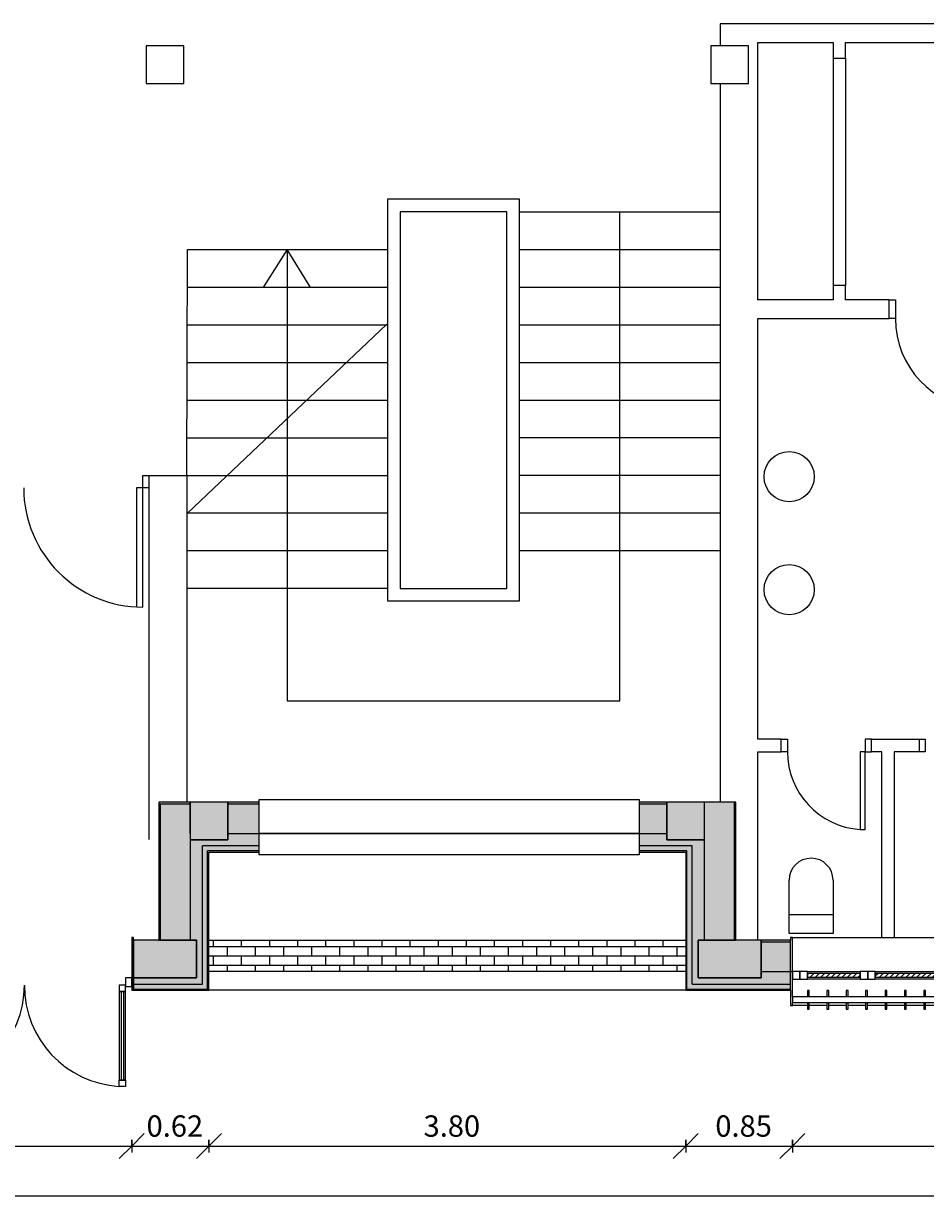
# Model space of a CAD drawing. Units: metres. Extents: x -1 to 291, y -45 to 56.
# Drawn here: x 53 to 61, y -2 to 8 of the extents above; entities that cross this region are included whole.
import ezdxf

# ---------------------------------------------------------------- set-up
doc = ezdxf.new("R2010")
doc.units = ezdxf.units.M
for name, color, linetype, lineweight in [('10_proyeccion fino', 7, 'Continuous', 5), ('10_proyeccion grueso', 192, 'Continuous', 5), ('10_seccion', 192, 'Continuous', 13), ('20_carp puertas', 31, 'Continuous', 5), ('20_carp ventanas', 151, 'Continuous', 5), ('20_carp vidrio', 151, 'Continuous', 5), ('49_estructura', 171, 'Continuous', 5), ('60_trama muros', 111, 'Continuous', 13), ('70_cotas', 111, 'Continuous', 9), ('70_cotas -100', 111, 'Continuous', 9)]:
    doc.layers.add(name, color=color, linetype=linetype, lineweight=lineweight)
doc.styles.add('Arial Narrow_1', font='ARIALN.TTF', dxfattribs={"height": 0.17})
doc.dimstyles.new('A3', dxfattribs={"dimscale": 0.3048, "dimtxt": 0.173983, "dimasz": 0.656168, "dimexe": 0.164042, "dimexo": 0.0625, "dimgap": 0.082021, "dimtad": 1, "dimrnd": 0.01, "dimzin": 0, "dimdsep": 46, "dimtxsty": 'Arial Narrow_1', "dimblk1": 'OBLIQUE', "dimblk2": 'OBLIQUE', "dimsah": 1, "dimcen": 0.09, "dimazin": 0, "dimtfac": 1, "dimtdec": 4, "dimtix": 1, "dimtmove": 0, "dimatfit": 3, "dimfxl": 0.164042, "dimfxlon": 1, "dimtvp": 1, "dimtolj": 1, "dimtzin": 0, "dimarcsym": 2})

# ---------------------------------------------------------------- blocks, each defined once
blk = doc.blocks.new('Ventana 4 particiones - ventana 4 particones-V1-00_OImp_PLANTA 0 Copia 1')
at = {"layer": '20_carp ventanas'}
h = blk.add_hatch(dxfattribs=at)
h.set_pattern_fill('FP_3', color=256, style=0, pattern_type=2)
h.set_pattern_definition([(225, (61.279, 0.166), (0.021213203, -0.021213203), [])])
h.paths.add_polyline_path([(-1.0101, 0.17), (-1.09, 0.17), (-1.09, 0.14), (-0.03, 0.14), (-0.03, 0.17)], flags=0)
h.paths.add_polyline_path([(-1.63, 0.17), (-1.63, 0.14), (-1.21, 0.14), (-1.21, 0.17), (-1.6225, 0.17)], flags=0)
h.paths.add_polyline_path([(0.03, 0.17), (0.03, 0.14), (1.09, 0.14), (1.09, 0.17), (0.2145, 0.17)], flags=0)
h.paths.add_polyline_path([(1.21, 0.17), (1.21, 0.14), (1.63, 0.14), (1.63, 0.17), (1.4391, 0.17)], flags=0)
for p, q in [((-1.75, 0.395), (-1.765, 0.395)), ((-1.765, 0.395), (-1.765, 0.275)), ((-1.75, 0.375), (-1.75, 0.395)), ((-1.75, 0.395), (-1.6302, 0.395)), ((-1.6152, 0.4247), (-1.6302, 0.4247)), ((-1.6302, 0.4247), (-1.6302, 0.375)), ((-1.6152, 0.375), (-1.6152, 0.4247)), ((-1.6152, 0.395), (-1.4757, 0.395)), ((-1.4607, 0.4247), (-1.4757, 0.4247)), ((-1.4757, 0.4247), (-1.4757, 0.375)), ((-1.4607, 0.375), (-1.4607, 0.4247)), ((-1.4607, 0.395), (-1.3211, 0.395)), ((-1.3061, 0.4247), (-1.3211, 0.4247)), ((-1.3211, 0.4247), (-1.3211, 0.375)), ((-1.3061, 0.375), (-1.3061, 0.4247)), ((-1.3061, 0.395), (-1.1666, 0.395)), ((-1.1516, 0.4247), (-1.1666, 0.4247)), ((-1.1666, 0.4247), (-1.1666, 0.375)), ((-1.1516, 0.375), (-1.1516, 0.4247)), ((-1.1516, 0.395), (-1.012, 0.395)), ((-0.997, 0.4247), (-1.012, 0.4247)), ((-1.012, 0.4247), (-1.012, 0.375)), ((-0.997, 0.375), (-0.997, 0.4247)), ((-0.997, 0.395), (-0.8575, 0.395)), ((-0.8425, 0.4247), (-0.8575, 0.4247)), ((-0.8575, 0.4247), (-0.8575, 0.375)), ((-0.8425, 0.375), (-0.8425, 0.4247)), ((-0.8425, 0.395), (-0.703, 0.395)), ((-0.688, 0.4247), (-0.703, 0.4247)), ((-0.703, 0.4247), (-0.703, 0.375)), ((-0.688, 0.375), (-0.688, 0.4247)), ((-0.688, 0.395), (-0.5484, 0.395)), ((-0.5334, 0.4247), (-0.5484, 0.4247)), ((-0.5484, 0.4247), (-0.5484, 0.375)), ((-0.5334, 0.375), (-0.5334, 0.4247)), ((-0.5334, 0.395), (-0.3939, 0.395)), ((-0.3789, 0.4247), (-0.3939, 0.4247)), ((-0.3939, 0.4247), (-0.3939, 0.375)), ((-0.3789, 0.375), (-0.3789, 0.4247)), ((-0.3789, 0.395), (-0.2393, 0.395)), ((-0.2243, 0.4247), (-0.2393, 0.4247)), ((-0.2393, 0.4247), (-0.2393, 0.375)), ((-0.2243, 0.375), (-0.2243, 0.4247)), ((-0.2243, 0.395), (-0.0848, 0.395)), ((-0.0698, 0.4247), (-0.0848, 0.4247)), ((-0.0848, 0.4247), (-0.0848, 0.375)), ((-0.0698, 0.375), (-0.0698, 0.4247)), ((-0.0698, 0.395), (0.0698, 0.395)), ((0.0848, 0.4247), (0.0698, 0.4247)), ((0.0698, 0.4247), (0.0698, 0.375)), ((0.0848, 0.375), (0.0848, 0.4247)), ((0.0848, 0.395), (0.2243, 0.395)), ((0.2393, 0.4247), (0.2243, 0.4247)), ((0.2243, 0.4247), (0.2243, 0.375)), ((0.2393, 0.375), (0.2393, 0.4247)), ((0.2393, 0.395), (0.3789, 0.395)), ((0.3939, 0.4247), (0.3789, 0.4247)), ((0.3789, 0.4247), (0.3789, 0.375)), ((0.3939, 0.375), (0.3939, 0.4247)), ((0.3939, 0.395), (0.5334, 0.395)), ((0.5484, 0.4247), (0.5334, 0.4247)), ((0.5334, 0.4247), (0.5334, 0.375)), ((0.5484, 0.375), (0.5484, 0.4247)), ((0.5484, 0.395), (0.688, 0.395)), ((0.703, 0.4247), (0.688, 0.4247)), ((0.688, 0.4247), (0.688, 0.375)), ((0.703, 0.375), (0.703, 0.4247)), ((0.703, 0.395), (0.8425, 0.395)), ((0.8575, 0.4247), (0.8425, 0.4247)), ((0.8425, 0.4247), (0.8425, 0.375)), ((0.8575, 0.375), (0.8575, 0.4247)), ((0.8575, 0.395), (0.997, 0.395)), ((1.012, 0.4247), (0.997, 0.4247)), ((0.997, 0.4247), (0.997, 0.375)), ((1.012, 0.375), (1.012, 0.4247)), ((1.012, 0.395), (1.1516, 0.395)), ((1.1666, 0.4247), (1.1516, 0.4247)), ((1.1516, 0.4247), (1.1516, 0.375)), ((1.1666, 0.375), (1.1666, 0.4247)), ((1.1666, 0.395), (1.3061, 0.395)), ((1.3211, 0.4247), (1.3061, 0.4247)), ((1.3061, 0.4247), (1.3061, 0.375)), ((1.3211, 0.375), (1.3211, 0.4247)), ((1.3211, 0.395), (1.4607, 0.395)), ((1.4757, 0.4247), (1.4607, 0.4247)), ((1.4607, 0.4247), (1.4607, 0.375)), ((1.4757, 0.375), (1.4757, 0.4247)), ((1.4757, 0.395), (1.6152, 0.395)), ((1.6302, 0.4247), (1.6152, 0.4247)), ((1.6152, 0.4247), (1.6152, 0.375)), ((1.6302, 0.375), (1.6302, 0.4247)), ((1.6302, 0.395), (1.75, 0.395)), ((1.765, 0.395), (1.75, 0.395)), ((1.75, 0.395), (1.75, 0.375)), ((1.765, 0.275), (1.765, 0.395)), ((-1.75, 0.375), (1.75, 0.375)), ((-1.75, 0.375), (-1.75, 0.325)), ((-1.75, 0.375), (1.75, 0.375)), ((-1.75, 0.375), (-1.75, 0.325)), ((1.75, 0.325), (-1.75, 0.325)), ((1.75, 0.325), (-1.75, 0.325)), ((-1.75, 0.125), (-1.75, 0.325)), ((-1.6302, 0.325), (-1.6302, 0.2754)), ((-1.6152, 0.2754), (-1.6152, 0.325)), ((-1.4757, 0.325), (-1.4757, 0.2754)), ((-1.4607, 0.2754), (-1.4607, 0.325)), ((-1.3211, 0.325), (-1.3211, 0.2754)), ((-1.3061, 0.2754), (-1.3061, 0.325)), ((-1.1666, 0.325), (-1.1666, 0.2754)), ((-1.1516, 0.2754), (-1.1516, 0.325)), ((-1.012, 0.325), (-1.012, 0.2754)), ((-0.997, 0.2754), (-0.997, 0.325)), ((-0.8575, 0.325), (-0.8575, 0.2754)), ((-0.8425, 0.2754), (-0.8425, 0.325)), ((-0.703, 0.325), (-0.703, 0.2754)), ((-0.688, 0.2754), (-0.688, 0.325)), ((-0.5484, 0.325), (-0.5484, 0.2754)), ((-0.5334, 0.2754), (-0.5334, 0.325)), ((-0.3939, 0.325), (-0.3939, 0.2754)), ((-0.3789, 0.2754), (-0.3789, 0.325)), ((-0.2393, 0.325), (-0.2393, 0.2754)), ((-0.2243, 0.2754), (-0.2243, 0.325)), ((-0.0848, 0.325), (-0.0848, 0.2754)), ((-0.0698, 0.2754), (-0.0698, 0.325)), ((0.0698, 0.325), (0.0698, 0.2754)), ((0.0848, 0.2754), (0.0848, 0.325)), ((0.2243, 0.325), (0.2243, 0.2754)), ((0.2393, 0.2754), (0.2393, 0.325)), ((0.3789, 0.325), (0.3789, 0.2754)), ((0.3939, 0.2754), (0.3939, 0.325)), ((0.5334, 0.325), (0.5334, 0.2754)), ((0.5484, 0.2754), (0.5484, 0.325)), ((0.688, 0.325), (0.688, 0.2754)), ((0.703, 0.2754), (0.703, 0.325)), ((0.8425, 0.325), (0.8425, 0.2754)), ((0.8575, 0.2754), (0.8575, 0.325)), ((0.997, 0.325), (0.997, 0.2754)), ((1.012, 0.2754), (1.012, 0.325)), ((1.1516, 0.325), (1.1516, 0.2754)), ((1.1666, 0.2754), (1.1666, 0.325)), ((1.3061, 0.325), (1.3061, 0.2754)), ((1.3211, 0.2754), (1.3211, 0.325)), ((1.4607, 0.325), (1.4607, 0.2754)), ((1.4757, 0.2754), (1.4757, 0.325)), ((1.6152, 0.325), (1.6152, 0.2754)), ((1.6302, 0.2754), (1.6302, 0.325)), ((1.75, 0.325), (1.75, 0.375)), ((1.75, 0.325), (1.75, 0.375)), ((1.75, 0.325), (1.75, 0.125)), ((-1.6302, 0.2754), (-1.6152, 0.2754)), ((-1.4757, 0.2754), (-1.4607, 0.2754)), ((-1.3211, 0.2754), (-1.3061, 0.2754)), ((-1.1666, 0.2754), (-1.1516, 0.2754)), ((-1.012, 0.2754), (-0.997, 0.2754)), ((-0.8575, 0.2754), (-0.8425, 0.2754)), ((-0.703, 0.2754), (-0.688, 0.2754)), ((-0.5484, 0.2754), (-0.5334, 0.2754)), ((-0.3939, 0.2754), (-0.3789, 0.2754)), ((-0.2393, 0.2754), (-0.2243, 0.2754)), ((-0.0848, 0.2754), (-0.0698, 0.2754)), ((0.0698, 0.2754), (0.0848, 0.2754)), ((0.2243, 0.2754), (0.2393, 0.2754)), ((0.3789, 0.2754), (0.3939, 0.2754)), ((0.5334, 0.2754), (0.5484, 0.2754)), ((0.688, 0.2754), (0.703, 0.2754)), ((0.8425, 0.2754), (0.8575, 0.2754)), ((0.997, 0.2754), (1.012, 0.2754)), ((1.1516, 0.2754), (1.1666, 0.2754)), ((1.3061, 0.2754), (1.3211, 0.2754)), ((1.4607, 0.2754), (1.4757, 0.2754)), ((1.6152, 0.2754), (1.6302, 0.2754)), ((-1.75, 0.125), (-1.765, 0.125)), ((-1.765, 0.125), (-1.75, 0.125)), ((-1.69, 0.185), (-1.75, 0.185)), ((-1.75, 0.185), (-1.75, 0.125)), ((-1.75, -0.145), (-1.75, 0.125)), ((-1.75, 0.125), (-1.69, 0.125)), ((-1.63, 0.185), (-1.69, 0.185)), ((-1.69, 0.185), (-1.69, 0.125)), ((-1.69, 0.125), (-1.69, 0.185)), ((-1.69, 0.125), (-1.63, 0.125)), ((-1.63, 0.125), (-1.63, 0.185)), ((-1.63, 0.185), (-1.21, 0.185)), ((-1.21, 0.125), (-1.63, 0.125)), ((-1.15, 0.185), (-1.21, 0.185)), ((-1.21, 0.185), (-1.21, 0.125)), ((-1.21, 0.125), (-1.15, 0.125)), ((-1.15, 0.125), (-1.15, 0.185)), ((-1.09, 0.185), (-1.15, 0.185)), ((-1.15, 0.185), (-1.15, 0.125)), ((-1.15, 0.125), (-1.09, 0.125)), ((-1.09, 0.125), (-1.09, 0.185)), ((-1.09, 0.185), (-0.03, 0.185)), ((-0.03, 0.125), (-1.09, 0.125)), ((0.03, 0.185), (-0.03, 0.185)), ((-0.03, 0.185), (-0.03, 0.125)), ((-0.03, 0.125), (0.03, 0.125)), ((0.03, 0.125), (0.03, 0.185)), ((0.03, 0.185), (1.09, 0.185)), ((1.09, 0.125), (0.03, 0.125)), ((1.15, 0.185), (1.09, 0.185)), ((1.09, 0.185), (1.09, 0.125)), ((1.09, 0.125), (1.15, 0.125)), ((1.21, 0.185), (1.15, 0.185)), ((1.15, 0.185), (1.15, 0.125)), ((1.15, 0.125), (1.15, 0.185)), ((1.15, 0.125), (1.21, 0.125)), ((1.21, 0.125), (1.21, 0.185)), ((1.21, 0.185), (1.63, 0.185)), ((1.63, 0.125), (1.21, 0.125)), ((1.69, 0.185), (1.63, 0.185)), ((1.63, 0.185), (1.63, 0.125)), ((1.63, 0.125), (1.69, 0.125)), ((1.69, 0.125), (1.69, 0.185)), ((1.75, 0.185), (1.69, 0.185)), ((1.69, 0.185), (1.69, 0.125)), ((1.69, 0.125), (1.75, 0.125)), ((1.75, 0.125), (1.75, 0.185)), ((1.765, 0.125), (1.75, 0.125)), ((1.75, 0.125), (1.75, -0.145)), ((1.75, 0.125), (1.765, 0.125)), ((-1.765, -0.125), (-1.765, -0.145)), ((-1.765, -0.145), (-1.75, -0.145)), ((1.75, -0.145), (-1.75, -0.145)), ((1.75, -0.145), (1.765, -0.145)), ((1.765, -0.145), (1.765, -0.125))]:
    blk.add_line(p, q, dxfattribs=at)
at = {"layer": '20_carp vidrio'}
for p, q in [((-1.21, 0.17), (-1.63, 0.17)), ((-1.63, 0.17), (-1.63, 0.14)), ((-1.63, 0.14), (-1.21, 0.14)), ((-1.21, 0.14), (-1.21, 0.17)), ((-0.03, 0.17), (-1.09, 0.17)), ((-1.09, 0.17), (-1.09, 0.14)), ((-1.09, 0.14), (-0.03, 0.14)), ((-0.03, 0.14), (-0.03, 0.17)), ((1.09, 0.17), (0.03, 0.17)), ((0.03, 0.17), (0.03, 0.14)), ((0.03, 0.14), (1.09, 0.14)), ((1.09, 0.14), (1.09, 0.17)), ((1.63, 0.17), (1.21, 0.17)), ((1.21, 0.17), (1.21, 0.14)), ((1.21, 0.14), (1.63, 0.14)), ((1.63, 0.14), (1.63, 0.17))]:
    blk.add_line(p, q, dxfattribs=at)
blk = doc.blocks.new('Pilar rectangular hormigón - 300 x 300 mm-240108-00_OImp_PLANTA 0 Copia 1')
at = {"layer": '49_estructura'}
for p, q in [((0.15, 0.15), (-0.15, 0.15)), ((-0.15, 0.15), (-0.15, -0.15)), ((0.15, -0.15), (0.15, 0.15)), ((-0.15, -0.15), (0.15, -0.15))]:
    blk.add_line(p, q, dxfattribs=at)
blk = doc.blocks.new('Ventana 3 particiones 2 fijos - ventana 3 particones-1011776-00_OImp_PLANTA 0 Copia 1')
at = {"layer": '20_carp ventanas'}
for p, q in [((-1.515, 0.295), (1.515, 0.295)), ((-1.515, 0.125), (-1.515, 0.295)), ((1.515, 0.295), (1.515, 0.125)), ((-1.515, 0.125), (1.515, 0.125)), ((-1.515, -0.145), (-1.515, 0.125)), ((1.515, 0.125), (-1.515, 0.125)), ((1.515, 0.125), (1.515, -0.145)), ((1.515, -0.145), (-1.515, -0.145))]:
    blk.add_line(p, q, dxfattribs=at)
blk = doc.blocks.new('Ventana portal1 - Ventana portal-1157488-00_OImp_PLANTA 0 Copia 1')
at = {"layer": '20_carp puertas'}
h = blk.add_hatch(dxfattribs=at)
h.set_pattern_fill('FP_9', color=256, style=0, pattern_type=2)
h.set_pattern_definition([(45, (0, 0), (-0.021213203, 0.021213203), [])])
h.paths.add_polyline_path([(52.4924, -0.0538), (52.5394, -0.0538), (52.5394, -0.0338), (51.4594, -0.0338), (51.4594, -0.0538)], flags=0)
h.paths.add_polyline_path([(51.4094, -0.0538), (51.4094, -0.0338), (50.3294, -0.0338), (50.3294, -0.0538)], flags=0)
for p, q in [((50.2944, 0.3112), (50.2794, 0.3112)), ((50.2794, 0.3112), (50.2794, -0.0088)), ((50.2944, -0.0088), (50.2944, 0.3112)), ((54.2794, 0.3112), (54.2644, 0.3112)), ((54.2644, 0.3112), (54.2644, -0.0088)), ((54.2794, -0.0088), (54.2794, 0.3112)), ((50.2794, -0.0088), (50.2944, -0.0088)), ((50.2944, -0.0088), (50.2794, -0.0088)), ((50.2794, -0.0088), (50.2794, -0.1088)), ((50.2944, -0.1088), (50.2944, -0.0088)), ((50.3444, -0.0088), (50.2944, -0.0088)), ((50.2944, -0.0088), (50.2944, -0.0788)), ((50.2944, -0.0788), (50.3444, -0.0788)), ((50.3444, -0.0788), (50.3444, -0.0088)), ((50.3444, -0.0088), (51.4094, -0.0088)), ((51.4094, -0.0788), (50.3444, -0.0788)), ((51.4594, -0.0088), (51.4094, -0.0088)), ((51.4094, -0.0088), (51.4094, -0.0788)), ((51.4094, -0.0788), (51.4594, -0.0788)), ((51.4594, -0.0788), (51.4594, -0.0088)), ((51.4594, -0.0088), (52.5394, -0.0088)), ((52.5394, -0.0788), (51.4594, -0.0788)), ((52.5894, -0.0088), (52.5394, -0.0088)), ((52.5394, -0.0088), (52.5394, -0.0788)), ((52.5394, -0.0788), (52.5894, -0.0788)), ((52.5894, -0.0788), (52.5894, -0.0088)), ((52.5894, -0.1188), (52.5894, -0.0688)), ((52.5894, -0.0688), (52.6394, -0.0688)), ((52.6394, -0.0688), (52.6394, -0.1188)), ((54.1644, -0.0688), (54.1644, -0.1188)), ((54.2144, -0.0688), (54.1644, -0.0688)), ((54.2644, -0.0088), (54.2144, -0.0088)), ((54.2144, -0.0088), (54.2144, -0.0788)), ((54.2144, -0.1188), (54.2144, -0.0688)), ((54.2144, -0.0788), (54.2644, -0.0788)), ((54.2644, -0.0088), (54.2794, -0.0088)), ((54.2794, -0.0088), (54.2644, -0.0088)), ((54.2644, -0.0088), (54.2644, -0.1088)), ((54.2644, -0.0788), (54.2644, -0.0088)), ((54.2794, -0.1088), (54.2794, -0.0088)), ((50.2794, -0.1088), (50.2944, -0.1088)), ((52.5894, -0.8238), (52.5894, -0.1188)), ((52.5894, -0.1188), (52.6394, -0.1188)), ((52.6394, -0.1188), (52.5894, -0.1188)), ((52.6044, -0.1188), (52.6044, -0.8238)), ((52.6244, -0.1188), (52.6244, -0.8238)), ((52.6394, -0.1188), (52.6394, -0.8238)), ((54.2144, -0.1188), (54.1644, -0.1188)), ((54.1644, -0.1188), (54.1644, -0.8238)), ((54.1644, -0.1188), (54.2144, -0.1188)), ((54.1794, -0.1188), (54.1794, -0.8238)), ((54.1994, -0.1188), (54.1994, -0.8238)), ((54.2144, -0.8238), (54.2144, -0.1188)), ((54.2644, -0.1088), (54.2794, -0.1088)), ((52.5894, -0.8238), (52.6394, -0.8238)), ((52.6394, -0.8238), (52.5894, -0.8238)), ((52.5894, -0.8238), (52.5894, -0.8738)), ((52.6394, -0.8238), (52.5894, -0.8238)), ((52.6394, -0.8738), (52.6394, -0.8238)), ((54.2144, -0.8238), (54.1644, -0.8238)), ((54.1644, -0.8738), (54.1644, -0.8238)), ((54.1644, -0.8238), (54.2144, -0.8238)), ((54.1644, -0.8238), (54.2144, -0.8238)), ((54.2144, -0.8238), (54.2144, -0.8738)), ((52.5894, -0.8738), (52.6394, -0.8738)), ((54.2144, -0.8738), (54.1644, -0.8738))]:
    blk.add_line(p, q, dxfattribs=at)
for centre, radius, start, end in [((52.5992, -0.0646), 0.8102, 272.84179, 359.70427), ((54.2116, -0.073), 0.8023, 179.70427, 266.62418)]:
    blk.add_arc(centre, radius, start, end, dxfattribs=at)
at = {"layer": '20_carp vidrio'}
for p, q in [((51.4094, -0.0338), (50.3294, -0.0338)), ((50.3294, -0.0338), (50.3294, -0.0538)), ((50.3294, -0.0538), (51.4094, -0.0538)), ((51.4094, -0.0538), (51.4094, -0.0338)), ((52.5394, -0.0338), (51.4594, -0.0338)), ((51.4594, -0.0338), (51.4594, -0.0538)), ((51.4594, -0.0538), (52.5394, -0.0538)), ((52.5394, -0.0538), (52.5394, -0.0338))]:
    blk.add_line(p, q, dxfattribs=at)
blk = doc.blocks.new('DIMBLOCK40-00_OImp_PLANTA 0 Copia 1')
at = {"layer": '70_cotas -100'}
for p, q in [((58.6794, -1.3498), (58.7794, -1.2498)), ((58.6794, -1.2998), (58.6794, -1.3998)), ((58.6794, -1.3498), (58.6794, -1.2998)), ((59.5294, -1.3498), (59.6294, -1.2498)), ((59.5294, -1.2998), (59.5294, -1.3998)), ((59.5294, -1.3498), (59.5294, -1.2998)), ((58.6794, -1.3498), (58.5794, -1.4498)), ((58.6794, -1.3498), (59.5294, -1.3498)), ((59.5294, -1.3498), (59.4294, -1.4498))]:
    blk.add_line(p, q, dxfattribs=at)
at = {"layer": '70_cotas -100', "color": 0, "insert": (58.9152, -1.1051), "char_height": 0.17, "width": 0.454013, "attachment_point": 1, "line_spacing_factor": 0.974696, "style": 'Arial Narrow_1'}
blk.add_mtext('0.85', dxfattribs=at)
blk = doc.blocks.new('_Oblique')
at = {"color": 0, "linetype": 'ByBlock', "lineweight": -2}
blk.add_line((-0.5, -0.5), (0.5, 0.5), dxfattribs=at)
blk = doc.blocks.new('DIMBLOCK41-00_OImp_PLANTA 0 Copia 1')
at = {"layer": '70_cotas -100'}
for p, q in [((59.5294, -1.3498), (59.6294, -1.2498)), ((59.5294, -1.2998), (59.5294, -1.3998)), ((59.5294, -1.3498), (59.5294, -1.2998)), ((63.0294, -1.3498), (63.1294, -1.2498)), ((63.0294, -1.2998), (63.0294, -1.3998)), ((63.0294, -1.3498), (63.0294, -1.2998)), ((59.5294, -1.3498), (59.4294, -1.4498)), ((59.5294, -1.3498), (63.0294, -1.3498)), ((63.0294, -1.3498), (62.9294, -1.4498))]:
    blk.add_line(p, q, dxfattribs=at)
at = {"layer": '70_cotas -100', "color": 0, "insert": (61.0902, -1.1051), "char_height": 0.17, "width": 0.454013, "attachment_point": 1, "line_spacing_factor": 0.974696, "style": 'Arial Narrow_1'}
blk.add_mtext('3.50', dxfattribs=at)
blk = doc.blocks.new('DIMBLOCK64-00_OImp_PLANTA 0 Copia 1')
at = {"layer": '70_cotas -100'}
for p, q in [((50.2944, -1.3498), (50.3944, -1.2498)), ((50.2944, -1.2998), (50.2944, -1.3998)), ((50.2944, -1.3498), (50.2944, -1.2998)), ((54.2644, -1.3498), (54.3644, -1.2498)), ((54.2644, -1.2998), (54.2644, -1.3998)), ((54.2644, -1.3498), (54.2644, -1.2998)), ((50.2944, -1.3498), (50.1944, -1.4498)), ((50.2944, -1.3498), (54.2644, -1.3498)), ((54.2644, -1.3498), (54.1644, -1.4498))]:
    blk.add_line(p, q, dxfattribs=at)
at = {"layer": '70_cotas -100', "color": 0, "insert": (52.0902, -1.1051), "char_height": 0.17, "width": 0.454013, "attachment_point": 1, "line_spacing_factor": 0.974696, "style": 'Arial Narrow_1'}
blk.add_mtext('3.97', dxfattribs=at)
blk = doc.blocks.new('DIMBLOCK65-00_OImp_PLANTA 0 Copia 1')
at = {"layer": '70_cotas -100'}
for p, q in [((54.2644, -1.3498), (54.3644, -1.2498)), ((54.2644, -1.2998), (54.2644, -1.3998)), ((54.2644, -1.3498), (54.2644, -1.2998)), ((54.8794, -1.3498), (54.9794, -1.2498)), ((54.8794, -1.2998), (54.8794, -1.3998)), ((54.8794, -1.3498), (54.8794, -1.2998)), ((54.2644, -1.3498), (54.1644, -1.4498)), ((54.2644, -1.3498), (54.8794, -1.3498)), ((54.8794, -1.3498), (54.7794, -1.4498))]:
    blk.add_line(p, q, dxfattribs=at)
at = {"layer": '70_cotas -100', "color": 0, "insert": (54.3827, -1.1051), "char_height": 0.17, "width": 0.454013, "attachment_point": 1, "line_spacing_factor": 0.974696, "style": 'Arial Narrow_1'}
blk.add_mtext('0.62', dxfattribs=at)
blk = doc.blocks.new('DIMBLOCK66-00_OImp_PLANTA 0 Copia 1')
at = {"layer": '70_cotas -100'}
for p, q in [((54.8794, -1.3498), (54.9794, -1.2498)), ((54.8794, -1.2998), (54.8794, -1.3998)), ((54.8794, -1.3498), (54.8794, -1.2998)), ((58.6794, -1.3498), (58.7794, -1.2498)), ((58.6794, -1.2998), (58.6794, -1.3998)), ((58.6794, -1.3498), (58.6794, -1.2998)), ((54.8794, -1.3498), (54.7794, -1.4498)), ((54.8794, -1.3498), (58.6794, -1.3498)), ((58.6794, -1.3498), (58.5794, -1.4498))]:
    blk.add_line(p, q, dxfattribs=at)
at = {"layer": '70_cotas -100', "color": 0, "insert": (56.5902, -1.1051), "char_height": 0.17, "width": 0.454013, "attachment_point": 1, "line_spacing_factor": 0.974696, "style": 'Arial Narrow_1'}
blk.add_mtext('3.80', dxfattribs=at)
blk = doc.blocks.new('DIMBLOCK71-00_OImp_PLANTA 0 Copia 1')
at = {"layer": '70_cotas -100'}
for p, q in [((-0.0206, -1.7456), (0.0794, -1.6456)), ((-0.0206, -1.6956), (-0.0206, -1.7956)), ((-0.0206, -1.7456), (-0.0206, -1.6956)), ((72.8794, -1.7456), (72.9794, -1.6456)), ((72.8794, -1.6956), (72.8794, -1.7956)), ((72.8794, -1.7456), (72.8794, -1.6956)), ((-0.0206, -1.7456), (-0.1206, -1.8456)), ((-0.0206, -1.7456), (72.8794, -1.7456)), ((72.8794, -1.7456), (72.7794, -1.8456))]:
    blk.add_line(p, q, dxfattribs=at)
at = {"layer": '70_cotas -100', "color": 0, "insert": (36.1864, -1.5008), "char_height": 0.17, "width": 0.583258, "attachment_point": 1, "line_spacing_factor": 0.974696, "style": 'Arial Narrow_1'}
blk.add_mtext('72.90', dxfattribs=at)

msp = doc.modelspace()

# ---------------------------------------------------------------- hatches: boundary and pattern name
at = {"layer": '49_estructura'}
for points in [[(54.8794, 1.0912), (55.0294, 1.0912), (55.0294, 1.3912), (54.7294, 1.3912), (54.7294, 1.0912), (54.8294, 1.0912)], [(58.5294, 1.0912), (58.8294, 1.0912), (58.8294, 1.3912), (58.5294, 1.3912), (58.5294, 1.1412)], [(54.7794, -0.0088), (54.7794, 0.2912), (54.2794, 0.2912), (54.2794, -0.0088)], [(58.8294, -0.0088), (59.2794, -0.0088), (59.2794, 0.2912), (58.7794, 0.2912), (58.7794, -0.0088)]]:
    msp.add_hatch(color=256, dxfattribs=at).paths.add_polyline_path(points, flags=0)
at = {"layer": '60_trama muros'}
h = msp.add_hatch(color=256, dxfattribs=at)
h.paths.add_polyline_path([(58.5294, 1.3762), (58.5294, 1.3912), (58.3094, 1.3902), (58.3094, 1.3762)], flags=0)
h.paths.add_polyline_path([(54.7294, 1.3762), (54.7294, 1.3912), (54.4794, 1.3912), (54.4794, 1.3762), (54.4944, 1.3762)], flags=0)
h.paths.add_polyline_path([(55.2794, 1.3762), (55.2794, 1.3912), (55.0294, 1.3912), (55.0294, 1.3762)], flags=0)
for points in [[(54.4944, 0.2912), (54.4944, 1.3762), (54.4794, 1.3762), (54.4794, 0.2912)], [(59.0644, 0.2912), (59.0644, 1.3912), (58.8294, 1.3912), (58.8294, 0.2912)], [(59.0794, 0.2912), (59.0794, 1.3912), (59.0644, 1.3912), (59.0644, 0.2912)], [(54.7294, 0.2912), (54.7294, 1.1412), (54.4944, 1.1412), (54.4944, 0.2912)], [(54.7794, 0.2912), (54.8294, 0.2912), (54.8294, 1.0912), (54.7294, 1.0912), (54.7294, 0.2912)], [(54.8694, 0.2912), (54.8694, 1.0412), (54.8294, 1.0412), (54.8294, 0.2912)], [(58.8294, -0.0588), (58.8294, -0.0088), (58.7794, -0.0088), (58.7794, 0.2912), (58.8294, 0.2912), (58.8294, 1.0412), (58.7294, 1.0412), (58.7294, -0.0588)], [(54.8694, 0.2912), (54.8794, 0.2912), (54.8794, 1.0012), (54.8694, 1.0012), (54.8694, 0.807)], [(58.6894, -0.1088), (58.6894, 0.9912), (58.6794, 0.9912), (58.6794, -0.1088)], [(58.7294, -0.0988), (58.7294, 1.0012), (58.6894, 1.0012), (58.6894, -0.0988)], [(54.8294, 0.0412), (54.8294, 0.2912), (54.7794, 0.2912), (54.7794, 0.0412)], [(54.8694, -0.0588), (54.8694, 0.2912), (54.8294, 0.2912), (54.8294, -0.0588)], [(54.8794, -0.0988), (54.8794, 0.2912), (54.8694, 0.2912), (54.8694, -0.0988)]]:
    msp.add_hatch(color=256, dxfattribs=at).paths.add_polyline_path(points, flags=0)
h = msp.add_hatch(color=256, dxfattribs=at)
h.paths.add_polyline_path([(58.5294, 1.1412), (58.5294, 1.3762), (58.3094, 1.3762), (58.3094, 1.1412)], flags=0)
h.paths.add_polyline_path([(55.2794, 1.1412), (55.2794, 1.3762), (55.0294, 1.3762), (55.0294, 1.1412)], flags=0)
h.paths.add_polyline_path([(54.7294, 1.1412), (54.7294, 1.3762), (54.4944, 1.3762), (54.4944, 1.1412)], flags=0)
h = msp.add_hatch(color=256, dxfattribs=at)
h.paths.add_polyline_path([(58.7294, 1.0412), (58.8294, 1.0412), (58.8294, 1.0912), (58.5294, 1.0912), (58.5294, 1.1412), (58.3094, 1.1412), (58.3094, 1.0412)], flags=0)
h.paths.add_polyline_path([(55.2794, 1.0412), (55.2794, 1.1412), (55.0294, 1.1412), (55.0294, 1.0912), (54.8294, 1.0912), (54.8294, 1.0412), (54.9417, 1.0412)], flags=0)
h = msp.add_hatch(color=256, dxfattribs=at)
h.paths.add_polyline_path([(58.6894, 1.0012), (58.7294, 1.0012), (58.7294, 1.0412), (58.3094, 1.0412), (58.3094, 1.0012)], flags=0)
h.paths.add_polyline_path([(54.9417, 1.0012), (55.2794, 1.0012), (55.2794, 1.0412), (54.8694, 1.0412), (54.8694, 1.0012), (54.8794, 1.0012)], flags=0)
h = msp.add_hatch(color=256, dxfattribs=at)
h.paths.add_polyline_path([(58.6794, 0.9912), (58.6894, 0.9912), (58.6894, 1.0012), (58.3094, 1.0012), (58.3094, 0.9912)], flags=0)
h.paths.add_polyline_path([(54.9417, 0.9912), (55.2794, 0.9912), (55.2794, 1.0012), (54.8794, 1.0012), (54.8794, 0.9912)], flags=0)
h = msp.add_hatch(dxfattribs=at)
h.set_pattern_fill('FP_8', color=256, style=0, pattern_type=2)
h.set_pattern_definition([(0, (54.804, 0.166), (0, 0.075), []), (90, (54.804, 0.166), (-0.112, 0.075), [0.075, -0.075])])
h.paths.add_polyline_path([(58.6156, 0.0412), (58.6794, 0.0412), (58.6794, 0.2912), (54.8794, 0.2912), (54.8794, 0.0412), (57.391, 0.0412)], flags=0)
h = msp.add_hatch(color=256, dxfattribs=at)
h.paths.add_polyline_path([(72.2794, 0.2762), (72.2794, 0.2912), (72.0294, 0.2912), (72.0294, 0.2762), (72.0866, 0.2762)], flags=0)
h.paths.add_polyline_path([(67.7794, 0.2762), (67.7794, 0.2912), (67.5294, 0.2912), (67.5294, 0.2762)], flags=0)
h.paths.add_polyline_path([(68.5294, 0.2762), (68.5294, 0.2912), (68.2794, 0.2912), (68.2794, 0.2762), (68.4127, 0.2762)], flags=0)
h.paths.add_polyline_path([(63.7794, 0.2762), (64.0294, 0.2762), (64.0294, 0.2912), (63.7794, 0.2912)], flags=0)
h.paths.add_polyline_path([(63.2794, 0.2762), (63.2794, 0.2912), (63.0444, 0.2912), (63.0444, 0.2762)], flags=0)
h.paths.add_polyline_path([(59.5144, 0.2762), (59.5144, 0.2912), (59.2794, 0.2912), (59.2794, 0.2762)], flags=0)
h = msp.add_hatch(color=256, dxfattribs=at)
h.paths.add_polyline_path([(72.0866, 0.0412), (72.2794, 0.0412), (72.2794, 0.2762), (72.0294, 0.2762), (72.0294, 0.0412)], flags=0)
h.paths.add_polyline_path([(67.6473, 0.0412), (67.7794, 0.0412), (67.7794, 0.2762), (67.5294, 0.2762), (67.5294, 0.0412)], flags=0)
h.paths.add_polyline_path([(68.4127, 0.0412), (68.5294, 0.0412), (68.5294, 0.2762), (68.2794, 0.2762), (68.2794, 0.0412)], flags=0)
h.paths.add_polyline_path([(63.7794, 0.0412), (64.0294, 0.0412), (64.0294, 0.2762), (63.7794, 0.2762), (63.7794, 0.0773)], flags=0)
h.paths.add_polyline_path([(63.0444, 0.0412), (63.2794, 0.0412), (63.2794, 0.2762), (63.0444, 0.2762), (63.0444, 0.0773)], flags=0)
h.paths.add_polyline_path([(59.5144, 0.0412), (59.5144, 0.2762), (59.2794, 0.2762), (59.2794, 0.0412)], flags=0)
h = msp.add_hatch(color=256, dxfattribs=at)
h.paths.add_polyline_path([(54.2793, -0.0588), (54.8294, -0.0588), (54.8294, 0.0412), (54.7794, 0.0412), (54.7794, -0.0088), (54.2793, -0.0088)], flags=0)
h.paths.add_polyline_path([(45.7793, -0.0588), (45.7793, -0.0088), (45.3294, -0.0088), (45.3294, -0.0588)], flags=0)
h = msp.add_hatch(color=256, dxfattribs=at)
h.paths.add_polyline_path([(72.8294, -0.0588), (72.8294, 0.0412), (72.7794, 0.0412), (72.7794, -0.0088), (72.2794, -0.0088), (72.2794, 0.0412), (72.0294, 0.0412), (72.0294, -0.0588), (72.0866, -0.0588)], flags=0)
h.paths.add_polyline_path([(68.4127, -0.0588), (68.5294, -0.0588), (68.5294, 0.0412), (68.2794, 0.0412), (68.2794, -0.0088), (67.7794, -0.0088), (67.7794, 0.0412), (67.5294, 0.0412), (67.5294, -0.0588), (67.8004, -0.0588)], flags=0)
h.paths.add_polyline_path([(64.0294, -0.0588), (64.0294, 0.0412), (63.7794, 0.0412), (63.7794, -0.0088), (63.2794, -0.0088), (63.2794, 0.0412), (63.0444, 0.0412), (63.0444, -0.0588), (63.9734, -0.0588)], flags=0)
h.paths.add_polyline_path([(59.5144, -0.0588), (59.5144, 0.0412), (59.2794, 0.0412), (59.2794, -0.0088), (58.8294, -0.0088), (58.8294, -0.0588), (59.2279, -0.0588)], flags=0)
h = msp.add_hatch(color=256, dxfattribs=at)
h.paths.add_polyline_path([(54.8694, -0.0988), (54.8694, -0.0588), (54.2793, -0.0588), (54.2793, -0.0988)], flags=0)
h.paths.add_polyline_path([(45.3294, -0.0988), (45.7793, -0.0988), (45.7793, -0.0588), (45.3294, -0.0588)], flags=0)
h = msp.add_hatch(color=256, dxfattribs=at)
h.paths.add_polyline_path([(72.0294, -0.0988), (72.8694, -0.0988), (72.8694, -0.0588), (72.0294, -0.0588)], flags=0)
h.paths.add_polyline_path([(68.4127, -0.0988), (68.5294, -0.0988), (68.5294, -0.0588), (67.5294, -0.0588), (67.5294, -0.0988), (67.8004, -0.0988)], flags=0)
h.paths.add_polyline_path([(63.8203, -0.0988), (64.0294, -0.0988), (64.0294, -0.0588), (63.0444, -0.0588), (63.0444, -0.0988), (63.5142, -0.0988)], flags=0)
h.paths.add_polyline_path([(59.5144, -0.0988), (59.5144, -0.0588), (58.7294, -0.0588), (58.7294, -0.0988), (59.2279, -0.0988)], flags=0)
h = msp.add_hatch(color=256, dxfattribs=at)
h.paths.add_polyline_path([(54.8794, -0.1088), (54.8794, -0.0988), (54.2793, -0.0988), (54.2793, -0.1088)], flags=0)
h.paths.add_polyline_path([(45.7793, -0.1088), (45.7793, -0.0988), (45.3294, -0.0988), (45.3294, -0.1088)], flags=0)
h = msp.add_hatch(color=256, dxfattribs=at)
h.paths.add_polyline_path([(72.8794, -0.1088), (72.8794, -0.0988), (72.0294, -0.0988), (72.0294, -0.1088), (72.0866, -0.1088)], flags=0)
h.paths.add_polyline_path([(68.4127, -0.1088), (68.5294, -0.1088), (68.5294, -0.0988), (67.5294, -0.0988), (67.5294, -0.1088), (67.8004, -0.1088)], flags=0)
h.paths.add_polyline_path([(64.0294, -0.1088), (64.0294, -0.0988), (63.0444, -0.0988), (63.0444, -0.1088), (63.8203, -0.1088)], flags=0)
h.paths.add_polyline_path([(58.6894, -0.1088), (59.5144, -0.1088), (59.5144, -0.0988), (58.6894, -0.0988)], flags=0)

# ---------------------------------------------------------------- linework, layer by layer
at = {"layer": '10_proyeccion fino'}
for p, q in [((60.3535, 7.5923), (58.9535, 7.5923)), ((58.9535, 7.5923), (58.9535, 7.4156)), ((61.185, 7.5923), (60.3535, 7.5923)), ((59.2535, 5.3923), (59.2535, 7.4423)), ((59.2535, 7.4423), (59.8535, 7.4423)), ((59.8535, 7.4423), (59.8535, 7.3181)), ((59.9535, 7.3181), (59.9535, 7.4423)), ((59.9535, 7.4423), (61.185, 7.4423)), ((59.8535, 7.3181), (59.9535, 7.3181)), ((59.8535, 7.3181), (59.8535, 5.506)), ((59.9535, 7.3181), (59.9535, 5.506)), ((58.9535, 7.1156), (58.9535, 1.3932)), ((57.3535, 6.1945), (56.3035, 6.1945)), ((56.3035, 6.1945), (56.3035, 2.9932)), ((57.3535, 2.9932), (57.3535, 6.1945)), ((57.2535, 6.0945), (56.4035, 6.0945)), ((56.4035, 6.0945), (56.4035, 3.0932)), ((57.2535, 3.0932), (57.2535, 6.0945)), ((57.3547, 6.0942), (58.9554, 6.0942)), ((58.1551, 2.1975), (58.1551, 6.0942)), ((54.7035, 3.994), (54.7078, 5.794)), ((54.7078, 5.794), (56.2983, 5.794)), ((55.5031, 5.794), (55.3134, 5.4947)), ((55.6869, 5.4947), (55.5031, 5.794)), ((55.5031, 5.794), (55.5031, 2.1975)), ((57.3547, 5.7942), (58.9554, 5.7942)), ((54.7078, 5.494), (56.2983, 5.494)), ((57.3547, 5.4942), (58.9554, 5.4942)), ((59.9535, 5.506), (59.8535, 5.506)), ((59.8535, 5.506), (59.8535, 5.3923)), ((59.9535, 5.3923), (59.9535, 5.506)), ((59.8535, 5.3923), (59.2535, 5.3923)), ((60.2999, 5.3923), (59.9535, 5.3923)), ((60.2999, 5.2423), (60.2999, 5.3923)), ((60.2999, 5.3923), (60.3499, 5.3923)), ((60.3499, 5.3923), (60.3499, 5.2423)), ((54.7078, 3.6917), (56.2983, 5.198)), ((54.7078, 5.194), (56.2983, 5.194)), ((57.3547, 5.1942), (58.9554, 5.1942)), ((59.2535, 1.8923), (59.2535, 5.2423)), ((59.2535, 5.2423), (60.2999, 5.2423)), ((60.3499, 5.2423), (60.2999, 5.2423)), ((54.7078, 4.894), (56.2983, 4.894)), ((57.3547, 4.8942), (58.9554, 4.8942)), ((54.7078, 4.594), (56.2983, 4.594)), ((57.3547, 4.5942), (58.9554, 4.5942)), ((54.7078, 4.294), (56.2983, 4.294)), ((57.3547, 4.2942), (58.9554, 4.2942)), ((54.3535, 3.894), (54.3535, 3.994)), ((54.3535, 3.994), (54.4035, 3.994)), ((54.4035, 1.0923), (54.4035, 3.994)), ((54.4035, 3.994), (54.7078, 3.994)), ((54.7035, 3.994), (54.7035, 1.3932)), ((54.7078, 3.994), (56.2983, 3.994)), ((57.3547, 3.9942), (58.9554, 3.9942)), ((54.3535, 3.894), (54.3035, 3.894)), ((54.3035, 3.894), (54.3035, 2.9454)), ((54.3535, 2.944), (54.3535, 3.894)), ((54.4035, 3.894), (54.3535, 3.894)), ((54.7078, 3.694), (56.2983, 3.694)), ((57.3547, 3.6942), (58.9554, 3.6942)), ((54.7078, 3.394), (56.2983, 3.394)), ((57.3547, 3.3942), (58.9554, 3.3942)), ((54.7078, 3.094), (56.2983, 3.094)), ((56.4035, 3.0932), (57.2535, 3.0932)), ((56.3035, 2.9932), (57.3535, 2.9932)), ((55.5031, 2.1975), (58.1551, 2.1975)), ((59.4398, 1.8923), (59.2535, 1.8923)), ((59.4398, 1.7923), (59.4398, 1.8923)), ((59.4398, 1.8923), (59.4898, 1.8923)), ((59.4898, 1.8923), (59.4898, 1.7923)), ((60.1598, 1.8923), (60.1098, 1.8923)), ((60.1098, 1.8923), (60.1098, 1.7923)), ((60.1598, 1.7923), (60.1598, 1.8923)), ((60.1598, 1.8923), (60.5386, 1.8923)), ((60.5386, 1.8923), (60.5386, 1.7923)), ((60.5386, 1.8923), (60.5886, 1.8923)), ((60.5886, 1.8923), (60.5886, 1.7923)), ((59.2535, 0.2923), (59.2535, 1.7923)), ((59.2535, 1.7923), (59.4398, 1.7923)), ((59.4898, 1.7923), (59.4398, 1.7923)), ((60.1098, 1.7923), (60.0698, 1.7923)), ((60.0698, 1.7923), (60.0698, 1.1723)), ((60.1098, 1.1723), (60.1098, 1.7923)), ((60.1098, 1.7923), (60.1598, 1.7923)), ((60.241, 1.7923), (60.1598, 1.7923)), ((60.241, 0.3112), (60.241, 1.7923)), ((60.5386, 1.7923), (60.341, 1.7923)), ((60.341, 1.7923), (60.341, 0.3112)), ((60.5886, 1.7923), (60.5386, 1.7923)), ((54.4944, 1.3762), (54.7294, 1.3762)), ((54.4944, 0.2912), (54.4944, 1.3762)), ((55.0294, 1.3762), (55.2794, 1.3762)), ((58.3094, 1.3762), (58.5294, 1.3762)), ((59.0644, 1.3912), (59.0644, 0.2912)), ((55.0294, 1.1412), (55.2794, 1.1412)), ((58.3094, 1.1412), (58.5294, 1.1412)), ((60.0698, 1.1723), (60.1098, 1.1723)), ((54.8294, -0.0588), (54.8294, 1.0412)), ((55.2794, 1.0412), (54.8294, 1.0412)), ((58.7294, 1.0412), (58.3094, 1.0412)), ((58.7294, -0.0588), (58.7294, 1.0412)), ((54.8694, -0.0988), (54.8694, 1.0012)), ((55.2794, 1.0012), (54.8694, 1.0012)), ((58.6894, 1.0012), (58.3094, 1.0012)), ((58.6894, -0.0988), (58.6894, 1.0012)), ((59.5037, 0.3434), (59.5037, 0.7684)), ((59.8537, 0.7684), (59.8537, 0.3434)), ((59.8537, 0.4934), (59.5037, 0.4934)), ((59.8537, 0.3434), (59.5037, 0.3434)), ((59.2794, 0.2762), (59.5144, 0.2762)), ((59.2794, 0.0412), (59.5144, 0.0412)), ((54.2793, -0.0588), (54.8294, -0.0588)), ((58.7294, -0.0588), (59.5144, -0.0588)), ((54.2793, -0.0988), (54.8694, -0.0988)), ((58.6894, -0.0988), (59.5144, -0.0988))]:
    msp.add_line(p, q, dxfattribs=at)
for centre in [(59.5035, 3.9832), (59.5035, 3.0832)]:
    msp.add_circle(centre, 0.2, dxfattribs=at)
for centre, radius, start, end in [((61.0711, 5.2423), 0.7212, 180, 266.72685), ((54.3535, 3.894), 0.95, 180, 270), ((60.1112, 1.7923), 0.6214, 180, 266.1817), ((59.6787, 0.7684), 0.175, 0, 180)]:
    msp.add_arc(centre, radius, start, end, dxfattribs=at)
at = {"layer": '10_proyeccion grueso'}
for p, q in [((54.7294, 1.1412), (54.7294, 1.3912)), ((55.0294, 1.3912), (55.0294, 1.0912)), ((58.5294, 1.0912), (58.5294, 1.3912)), ((55.0294, 1.0912), (54.7294, 1.0912)), ((58.8294, 1.0912), (58.5294, 1.0912)), ((54.4794, 0.2912), (54.7294, 0.2912)), ((54.7794, 0.2912), (54.7794, -0.0088)), ((54.8794, 0.2912), (58.6794, 0.2912)), ((58.7794, -0.0088), (58.7794, 0.2912)), ((58.7794, 0.2912), (58.8294, 0.2912)), ((59.2794, 0.2912), (59.2794, -0.0088)), ((58.6794, 0.0412), (54.8794, 0.0412)), ((54.7794, -0.0088), (54.2793, -0.0088)), ((59.2794, -0.0088), (58.7794, -0.0088)), ((58.6794, -0.1088), (54.8794, -0.1088))]:
    msp.add_line(p, q, dxfattribs=at)
at = {"layer": '10_seccion'}
for p, q in [((54.7294, 1.3912), (54.4794, 1.3912)), ((54.4794, 1.3912), (54.4794, 0.2912)), ((55.2794, 1.3912), (55.0294, 1.3912)), ((58.5294, 1.3912), (58.3094, 1.3912)), ((59.0794, 1.3912), (58.8294, 1.3912)), ((58.8294, 0.2912), (58.8294, 1.3912)), ((59.0794, 0.2912), (59.0794, 1.3912)), ((54.7294, 1.1412), (54.7294, 0.2912)), ((54.8794, -0.1088), (54.8794, 0.9912)), ((54.8794, 0.9912), (55.2794, 0.9912)), ((58.3094, 0.9912), (58.6794, 0.9912)), ((58.6794, 0.9912), (58.6794, -0.1088)), ((54.7294, 0.2912), (54.7794, 0.2912)), ((58.8294, 0.2912), (59.0794, 0.2912)), ((59.5144, 0.2912), (59.2794, 0.2912)), ((59.5144, -0.1088), (59.5144, 0.2912)), ((54.2793, -0.0088), (54.2793, -0.1088)), ((54.2793, -0.1088), (54.8794, -0.1088)), ((58.6794, -0.1088), (59.5144, -0.1088))]:
    msp.add_line(p, q, dxfattribs=at)
at = {"layer": '49_estructura'}
for p, q in [((54.7294, 1.3912), (54.7294, 1.3762)), ((55.0294, 1.3912), (54.7294, 1.3912)), ((54.7294, 1.3762), (54.7294, 1.1412)), ((55.0294, 1.3762), (55.0294, 1.3912)), ((55.0294, 1.1412), (55.0294, 1.3762)), ((58.5294, 1.3912), (58.5294, 1.3762)), ((58.8294, 1.3912), (58.5294, 1.3912)), ((58.5294, 1.3762), (58.5294, 1.1412)), ((58.8294, 1.0912), (58.8294, 1.3912)), ((54.7294, 1.1412), (54.7294, 1.0912)), ((55.0294, 1.0912), (55.0294, 1.1412)), ((58.5294, 1.1412), (58.5294, 1.0912)), ((54.7294, 1.0912), (54.8294, 1.0912)), ((54.8294, 1.0912), (54.8794, 1.0912)), ((54.8794, 1.0912), (55.0294, 1.0912)), ((58.5294, 1.0912), (58.8294, 1.0912)), ((54.2794, 0.2912), (54.2794, -0.0088)), ((54.4794, 0.2912), (54.2794, 0.2912)), ((54.4944, 0.2912), (54.4794, 0.2912)), ((54.7294, 0.2912), (54.4944, 0.2912)), ((54.7794, 0.2912), (54.7294, 0.2912)), ((54.7794, 0.0412), (54.7794, 0.2912)), ((58.7794, 0.2912), (58.7794, -0.0088)), ((58.8294, 0.2912), (58.7794, 0.2912)), ((59.2794, 0.2912), (58.8294, 0.2912)), ((59.2794, 0.2762), (59.2794, 0.2912)), ((59.2794, 0.0412), (59.2794, 0.2762)), ((54.7794, -0.0088), (54.7794, 0.0412)), ((59.2794, -0.0088), (59.2794, 0.0412)), ((54.2794, -0.0088), (54.7794, -0.0088)), ((58.7794, -0.0088), (58.8294, -0.0088)), ((58.8294, -0.0088), (59.2794, -0.0088))]:
    msp.add_line(p, q, dxfattribs=at)

# ---------------------------------------------------------------- block references
at = {"layer": '20_carp puertas'}
msp.add_blockref('Ventana portal1 - Ventana portal-1157488-00_OImp_PLANTA 0 Copia 1', (0, 0), dxfattribs=at)
at = {"layer": '20_carp ventanas', "rotation": 180}
for name, p in [('Ventana 3 particiones 2 fijos - ventana 3 particones-1011776-00_OImp_PLANTA 0 Copia 1', (56.7944, 1.2662)), ('Ventana 4 particiones - ventana 4 particones-V1-00_OImp_PLANTA 0 Copia 1', (61.2794, 0.1662))]:
    msp.add_blockref(name, p, dxfattribs=at)
at = {"layer": '49_estructura', "rotation": 89.99999999999991}
for p in [(54.5294, 7.2656), (59.0294, 7.2656)]:
    msp.add_blockref('Pilar rectangular hormigón - 300 x 300 mm-240108-00_OImp_PLANTA 0 Copia 1', p, dxfattribs=at)

# ---------------------------------------------------------------- dimensions: what is measured, and where the dimension line sits
at = {"layer": '70_cotas'}
for base, p1, p2, override, picture, middle in [((54.2644, -1.3498), (50.2944, -1.2998), (54.2644, -1.2998), {"dimpost": '<>', "dimfxl": 3.97}, 'DIMBLOCK64-00_OImp_PLANTA 0 Copia 1', (52.2794, -1.238)), ((54.8793852488, -1.3498384312), (54.2643852488, -1.2998384312), (54.8793852488, -1.2998384312), {"dimpost": '<>', "dimfxl": 0.615}, 'DIMBLOCK65-00_OImp_PLANTA 0 Copia 1', (54.5718852488, -1.2380410228)), ((58.6794, -1.3498), (54.8794, -1.2998), (58.6794, -1.2998), {"dimpost": '<>', "dimfxl": 3.8}, 'DIMBLOCK66-00_OImp_PLANTA 0 Copia 1', (56.7794, -1.238)), ((59.5294, -1.3498), (58.6794, -1.2998), (59.5294, -1.2998), {"dimpost": '<>', "dimfxl": 0.85}, 'DIMBLOCK40-00_OImp_PLANTA 0 Copia 1', (59.1044, -1.238)), ((63.0294, -1.3498), (59.5294, -1.2998), (63.0294, -1.2998), {"dimpost": '<>', "dimfxl": 3.5}, 'DIMBLOCK41-00_OImp_PLANTA 0 Copia 1', (61.2794, -1.238)), ((72.8794, -1.7456), (-0.0206, -1.6956), (72.8794, -1.6956), {"dimpost": '<>', "dimfxl": 72.9}, 'DIMBLOCK71-00_OImp_PLANTA 0 Copia 1', (36.4294, -1.6338))]:
    dim = msp.add_linear_dim(base=base, p1=p1, p2=p2, dimstyle='A3', override=override, dxfattribs=at)
    dim.commit()
    dim.dimension.update_dxf_attribs({"geometry": picture, "text_midpoint": middle})

doc.saveas('drawing.dxf')
